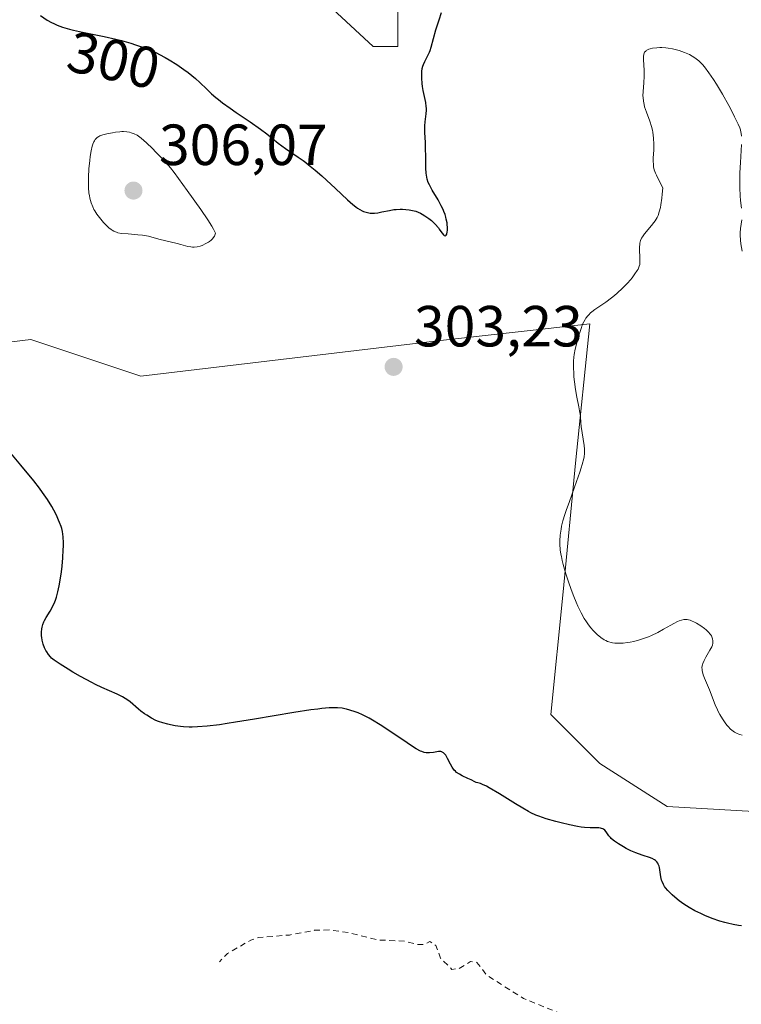
# Model space of a CAD drawing. Units: metres. Extents: x 622181 to 625664, y 4667028 to 4669409.
# Drawn here: x 623032 to 623156, y 4667721 to 4667891 of the extents above; entities that cross this region are included whole.
import ezdxf
from ezdxf.enums import TextEntityAlignment as Align

# ---------------------------------------------------------------- set-up
doc = ezdxf.new("R2010")
doc.units = ezdxf.units.M
doc.header["$MEASUREMENT"] = 0
doc.linetypes.add('DGN Style 2', pattern=[1.648017, 0.98881, -0.659207])
for name, color, linetype, lineweight in [('Cultivos herbáceos CxS', 92, 'Continuous', 0), ('Curva de nivel auxiliar', 30, 'DGN Style 2', 0), ('Curva de nivel maestra', 30, 'Continuous', 30), ('Curva de nivel normal', 30, 'Continuous', 0), ('Pastizal CxS', 92, 'Continuous', 0), ('Punto de cota en terreno', 7, 'Continuous', 0), ('Rótulo de curva de nivel directora', 7, 'Continuous', 0), ('Rótulo de punto de cota en terreno', 7, 'Continuous', 0)]:
    doc.layers.add(name, color=color, linetype=linetype, lineweight=lineweight)
doc.styles.add('Style-Arial', font='txt')

# ---------------------------------------------------------------- blocks, each defined once
blk = doc.blocks.new('5PATER')
at = {"layer": 'Punto de cota en terreno', "linetype": 'Continuous', "lineweight": 0}
h = blk.add_hatch(color=51, dxfattribs=at)
edge = h.paths.add_edge_path()
edge.add_ellipse((0, 0), major_axis=(-0.11, -0.111), ratio=0.999422, start_angle=0, end_angle=360)

msp = doc.modelspace()

# ---------------------------------------------------------------- linework, layer by layer
at = {"layer": 'Cultivos herbáceos CxS', "color": 92, "linetype": 'Continuous', "lineweight": 0}
for points in [[(623096.8845, 4667894.1817, 298.0749), (623096.8845, 4667886.7697, 298.6634), (623092.6519, 4667886.7693, 297.7764), (623077.8363, 4667900.5341, 295.8255)], [(623096.8845, 4667894.1817, 298.0749), (623096.8845, 4667886.7697, 298.6634), (623092.6519, 4667886.7693, 297.7764), (623077.8363, 4667900.5341, 295.8255)], [(623014.3387, 4667833.8291, 300.0583), (623033.4587, 4667836.1601, 301.5813), (623052.5073, 4667829.8075, 302.5264), (623104.2923, 4667835.9477, 302.782), (623130.0805, 4667838.8439, 304.9081), (623127.5745, 4667814.7711, 304.8212), (623125.4573, 4667792.5365, 304.6812), (623123.3409, 4667771.3595, 302.6446), (623131.8067, 4667762.8899, 301.63), (623143.4487, 4667755.4781, 301.4584), (623161.4391, 4667754.4191, 302.4286), (623197.4205, 4667763.9483, 302.7293), (623224.9363, 4667778.7723, 303.0347), (623231.2849, 4667786.1839, 302.583), (623235.5191, 4667816.8897, 301.6401), (623234.4605, 4667839.1243, 300.9889), (623240.8103, 4667855.0059, 299.2148), (623235.5195, 4667864.5357, 298.8996), (623227.0529, 4667868.7707, 298.8021), (623213.2955, 4667865.5947, 299.276), (623191.0715, 4667873.0055, 298.9952), (623185.7807, 4667882.5353, 298.643), (623172.0231, 4667899.4759, 297.6494)], [(623014.3387, 4667833.8291, 300.0583), (623033.4587, 4667836.1601, 301.5813), (623052.5073, 4667829.8075, 302.5264), (623104.2923, 4667835.9477, 302.782), (623130.0805, 4667838.8439, 304.9081), (623127.5745, 4667814.7711, 304.8212), (623125.4573, 4667792.5365, 304.6812), (623123.3409, 4667771.3595, 302.6446), (623131.8067, 4667762.8899, 301.63), (623143.4487, 4667755.4781, 301.4584), (623161.4391, 4667754.4191, 302.4286), (623197.4205, 4667763.9483, 302.7293), (623224.9363, 4667778.7723, 303.0347), (623231.2849, 4667786.1839, 302.583), (623235.5191, 4667816.8897, 301.6401), (623234.4605, 4667839.1243, 300.9889), (623240.8103, 4667855.0059, 299.2148), (623235.5195, 4667864.5357, 298.8996), (623227.0529, 4667868.7707, 298.8021), (623213.2955, 4667865.5947, 299.276), (623191.0715, 4667873.0055, 298.9952), (623185.7807, 4667882.5353, 298.643), (623172.0231, 4667899.4759, 297.6494)]]:
    msp.add_polyline3d(points, dxfattribs=at)
at = {"layer": 'Curva de nivel auxiliar', "color": 30, "linetype": 'DGN Style 2', "lineweight": 0, "elevation": 297.5, "flags": 128}
msp.add_lwpolyline([(623154.44, 4667298.0201), (623156.48, 4667302.0401), (623160.66, 4667308.4901), (623162.08, 4667312.0501), (623162.07, 4667314.5001), (623161.26, 4667315.2401), (623160.67, 4667316.7001), (623158.79, 4667319.4401), (623158.18, 4667323.5901), (623158.46, 4667327.2701), (623158.07, 4667331.0401), (623157.51, 4667332.0701), (623155.21, 4667333.5801), (623154.4, 4667339.2801), (623153.16, 4667342.1401), (623152.56, 4667342.2401), (623150.58, 4667341.1501), (623147.44, 4667340.4901), (623150.59, 4667343.5001), (623151.85, 4667345.5401), (623156.06, 4667348.4701), (623157.91, 4667350.5201), (623161.75, 4667353.6601), (623163.52, 4667355.6801), (623165.49, 4667356.3701), (623167.48, 4667357.5201), (623168.6, 4667357.3201), (623169.22, 4667356.5301), (623167.52, 4667353.9601), (623167.36, 4667353.2601), (623168.19, 4667352.2601), (623170.42, 4667351.7701), (623177.57, 4667352.3101), (623181.03, 4667354.0401), (623183.03, 4667353.0601), (623185.37, 4667352.4401), (623187.53, 4667353.2601), (623189.57, 4667353.1601), (623191.44, 4667354.2801), (623192.48, 4667355.6501), (623194.96, 4667355.9401), (623196.49, 4667357.4901), (623198.11, 4667358.4601), (623199.53, 4667361.8601), (623200.87, 4667363.5401), (623202.49, 4667364.5001), (623206.44, 4667365.8101), (623208.49, 4667368.0301), (623211.48, 4667367.9201), (623213.49, 4667370.4901), (623214.56, 4667370.1301), (623216.18, 4667370.2701), (623217.54, 4667370.0001), (623220.59, 4667371.2701), (623224.45, 4667371.0401), (623225.58, 4667370.6101), (623227.09, 4667368.1101), (623228.55, 4667367.5401), (623231.38, 4667365.6001), (623232.51, 4667365.4001), (623236.46, 4667367.0201), (623237.44, 4667368.1301), (623237.85, 4667369.4001), (623237.28, 4667375.2101), (623235.63, 4667376.6301), (623234.56, 4667378.1701), (623233.43, 4667378.7801), (623232.43, 4667378.4701), (623231.23, 4667379.5501), (623233.43, 4667380.5701), (623237.37, 4667380.6701), (623238.53, 4667380.5101), (623239.81, 4667379.7101), (623243.53, 4667379.5201), (623243.87, 4667378.8601), (623244.95, 4667378.0301), (623246.53, 4667377.5101), (623247.71, 4667376.6901), (623248.47, 4667375.4701), (623249.12, 4667375.2601), (623250.49, 4667375.4701), (623251.65, 4667376.5201), (623253.45, 4667380.0001), (623255.35, 4667378.5701), (623260.08, 4667377.1501), (623263.65, 4667377.4001), (623266.5, 4667376.9201), (623269.62, 4667377.4001), (623271.59, 4667376.3201), (623273.4, 4667374.3901), (623274.09, 4667374.1501), (623274.51, 4667374.1501), (623275.43, 4667375.0001), (623276.52, 4667377.0101), (623277.53, 4667377.9301), (623280.5, 4667379.0901), (623281.5, 4667379.0301), (623282.39, 4667378.3501), (623282.97, 4667376.4701), (623282.22, 4667371.5901), (623282.38, 4667370.4701), (623283.44, 4667368.4401), (623284.42, 4667367.4301), (623285.57, 4667367.1101), (623285.86, 4667367.4201), (623284.75, 4667369.4101), (623284.85, 4667372.4401), (623286.73, 4667377.4801), (623287.49, 4667378.5601), (623289.35, 4667378.6001), (623291.38, 4667377.6001), (623294.43, 4667378.9001), (623299.07, 4667380.1101), (623301.03, 4667380.0201), (623303.52, 4667378.9701), (623307.49, 4667379.4901), (623309.51, 4667380.5301), (623310.6, 4667381.4801), (623309.7, 4667382.3801), (623308.7, 4667385.4001), (623307.78, 4667385.6201), (623305.14, 4667385.4201), (623303.49, 4667383.3401), (623302.57, 4667383.0401), (623300.59, 4667383.2701), (623298.91, 4667382.8501), (623295.36, 4667382.6401), (623292.85, 4667382.7501), (623289.86, 4667383.7401), (623286.6, 4667383.1801), (623285.1, 4667383.2201), (623282.92, 4667383.8601), (623281.3, 4667385.3301), (623279.47, 4667385.9501), (623276.62, 4667385.3001), (623274.4, 4667385.5401), (623272.15, 4667385.2601), (623265.16, 4667386.2601), (623262.1, 4667385.1701), (623260.04, 4667385.0601), (623258.52, 4667386.0301), (623257.32, 4667386.3601), (623255.85, 4667387.8001), (623253.48, 4667388.4801), (623250.42, 4667392.3901), (623249.83, 4667393.5001), (623249.93, 4667394.5001), (623251.54, 4667395.7701), (623252.18, 4667397.4701), (623253.49, 4667398.5201), (623255.8, 4667397.6701), (623259.5, 4667398.0401), (623259.97, 4667398.4501), (623258.46, 4667399.7701), (623258.09, 4667400.4701), (623258.43, 4667400.6701), (623261.42, 4667401.5401), (623264.36, 4667401.7001), (623269.61, 4667401.1701), (623272.47, 4667401.8101), (623272.98, 4667402.4201), (623273.01, 4667403.0001), (623272.44, 4667404.4301), (623272.53, 4667405.5801), (623275.03, 4667407.0301), (623278.53, 4667408.2201), (623281.51, 4667409.6701), (623286.46, 4667413.4001), (623288.51, 4667415.5001), (623289.82, 4667417.5801), (623291.61, 4667419.4701), (623291.83, 4667420.9101), (623291.57, 4667422.7101), (623292.55, 4667425.0101), (623298.47, 4667428.3501), (623299.88, 4667430.5001), (623302.51, 4667431.3801), (623303.83, 4667432.5001), (623304.12, 4667434.4601), (623305.11, 4667435.5001), (623306.95, 4667438.5201), (623307.37, 4667443.5101), (623308.88, 4667446.3201), (623309.16, 4667451.1001), (623308.71, 4667453.4601), (623311.25, 4667457.1501), (623310.88, 4667460.9501), (623310.24, 4667463.1401), (623308.46, 4667465.4401), (623308.64, 4667466.7801), (623308.37, 4667468.3001), (623307.9, 4667468.8501), (623306.39, 4667469.3901), (623306.12, 4667470.0601), (623306.55, 4667471.8901), (623309.49, 4667472.0601), (623311.75, 4667471.5801), (623313.76, 4667471.6301), (623316.5, 4667472.4701), (623318.71, 4667472.5501), (623321.42, 4667473.9401), (623322.49, 4667474.1101), (623323.48, 4667473.4701), (623324.6, 4667471.6101), (623325.47, 4667470.8901), (623331.71, 4667469.6101), (623335.61, 4667468.3101), (623339.08, 4667468.1501), (623340.51, 4667468.4001), (623343.5, 4667469.6101), (623346.07, 4667471.5201), (623346.25, 4667472.1501), (623345.97, 4667473.0001), (623344.47, 4667475.4601), (623343.51, 4667476.0701), (623340.84, 4667476.7201), (623335.53, 4667476.0801), (623334.41, 4667476.6501), (623332.54, 4667479.1501), (623331.59, 4667479.5501), (623330.4, 4667479.4201), (623329.78, 4667479.7001), (623327.74, 4667481.7101), (623325.43, 4667482.7901), (623324.1, 4667483.1601), (623321.34, 4667482.5701), (623319.93, 4667482.9101), (623319.42, 4667483.3901), (623319.34, 4667484.6201), (623318.79, 4667485.7901), (623312.5, 4667487.4901), (623311.33, 4667488.3501), (623310.22, 4667489.5501), (623311.54, 4667490.9801), (623313.39, 4667491.8101), (623315.52, 4667491.9601), (623317.44, 4667492.6501), (623320.07, 4667493.1001), (623325.6, 4667495.7201), (623327.73, 4667497.5501), (623329.33, 4667500.4801), (623330.87, 4667502.5101), (623332.15, 4667503.2201), (623336.18, 4667504.4701), (623338.5, 4667507.6401), (623340.56, 4667508.2601), (623342.52, 4667507.9601), (623343.08, 4667508.4401), (623346.45, 4667513.0901), (623350.24, 4667516.3401), (623351.23, 4667518.4601), (623353.12, 4667519.4901), (623356.49, 4667524.4901), (623359.89, 4667525.8601), (623362.5, 4667526.0901), (623367.11, 4667524.2001), (623371.05, 4667523.0401), (623374.19, 4667521.5301), (623381.13, 4667520.2001), (623382.56, 4667520.3301), (623386.84, 4667521.7201), (623390.76, 4667521.5801), (623393.08, 4667521.1301), (623393.8, 4667520.7901), (623394.19, 4667520.1101), (623394.45, 4667518.4201), (623395.56, 4667515.1201), (623397.39, 4667512.3501), (623398.18, 4667512.1301), (623398.51, 4667511.4101), (623398.51, 4667513.5301), (623396.6, 4667520.6601), (623395.32, 4667523.4601), (623393.46, 4667524.9801), (623385.56, 4667527.5101), (623383.45, 4667527.5501), (623381.53, 4667527.0401), (623378.14, 4667527.2601), (623373.4, 4667529.3901), (623372.07, 4667531.0601), (623371.43, 4667531.4401), (623371.05, 4667532.5601), (623377.14, 4667536.4501), (623380.4, 4667539.1301), (623381.89, 4667542.5001), (623383.9, 4667544.4501), (623384.82, 4667548.4801), (623385.5, 4667549.5401), (623387.87, 4667550.5501), (623390.46, 4667552.3401), (623393.5, 4667553.5501), (623396.46, 4667555.7301), (623398.46, 4667556.2001), (623399.77, 4667558.6201), (623400.7, 4667559.6701), (623403.51, 4667562.5301), (623406.27, 4667564.3601), (623409.53, 4667568.6901), (623411.55, 4667569.8701), (623413.21, 4667571.3701), (623414.54, 4667573.8101), (623414.86, 4667576.4301), (623414.64, 4667577.6601), (623413.3, 4667578.5701), (623412.52, 4667579.5401), (623412.17, 4667580.5801), (623412.05, 4667582.0101), (623412.51, 4667583.5001), (623413.21, 4667584.3201), (623417.53, 4667586.4201), (623420.58, 4667587.3801), (623424.6, 4667588.2501), (623428.62, 4667588.3501), (623432.01, 4667589.0001), (623434.46, 4667589.6501), (623435.46, 4667590.2101), (623436.04, 4667591.0001), (623436.28, 4667592.1601), (623436.06, 4667593.0601), (623433.71, 4667596.7101), (623431.4, 4667598.3901), (623431.83, 4667601.4601), (623434.34, 4667606.5901), (623433.26, 4667610.5801), (623432.73, 4667611.7601), (623431, 4667613.9801), (623429.08, 4667615.0201), (623428.4, 4667617.3201), (623427.72, 4667621.8301), (623425.6, 4667624.3901), (623423.55, 4667625.1501), (623422.1, 4667626.1601), (623420.11, 4667626.1601), (623411.92, 4667623.8801), (623407.5, 4667622.0901), (623403.75, 4667619.6401), (623402.08, 4667620.1501), (623401.77, 4667620.4401), (623401.69, 4667621.3901), (623402.57, 4667623.4801), (623402.93, 4667626.4601), (623402.43, 4667628.4001), (623401.93, 4667628.8801), (623395.93, 4667630.8701), (623390.56, 4667632.1301), (623388.39, 4667633.7001), (623385.49, 4667633.9601), (623381.56, 4667635.2301), (623379.65, 4667635.4201), (623377.6, 4667635.2201), (623370.44, 4667636.4501), (623366.24, 4667641.4601), (623364.6, 4667642.3401), (623361.18, 4667643.2401), (623358.79, 4667644.7501), (623357.33, 4667646.3001), (623356.6, 4667648.3501), (623356.84, 4667650.8901), (623357.97, 4667656.0301), (623357.57, 4667656.5601), (623356.04, 4667657.0101), (623354.44, 4667656.9001), (623350.47, 4667655.3601), (623347.48, 4667653.3601), (623343.5, 4667651.5501), (623340.45, 4667649.0701), (623338.53, 4667648.3701), (623335.86, 4667646.5401), (623333.72, 4667645.6001), (623331.64, 4667646.5501), (623328.49, 4667646.4901), (623325.87, 4667647.7501), (623324.26, 4667647.4301), (623321.18, 4667647.3401), (623319.32, 4667647.6301), (623317.22, 4667647.3801), (623312.23, 4667648.3901), (623306.1, 4667648.1701), (623303.49, 4667647.4001), (623296.45, 4667643.7701), (623292.05, 4667642.0601), (623287.48, 4667638.0101), (623286.95, 4667636.9601), (623286.79, 4667635.4401), (623285.72, 4667633.4101), (623286.06, 4667631.5201), (623287.72, 4667629.4101), (623288.54, 4667627.5501), (623288.43, 4667626.2901), (623287.43, 4667623.5201), (623287.71, 4667619.8301), (623288.2, 4667617.5701), (623289.96, 4667613.9801), (623290.63, 4667611.3501), (623290.47, 4667607.5201), (623289.54, 4667603.4701), (623288.75, 4667601.5001), (623287.51, 4667599.9601), (623285.49, 4667598.3401), (623282.79, 4667597.5101), (623280.49, 4667597.5601), (623277.53, 4667595.3001), (623276.55, 4667595.5301), (623275.49, 4667597.0201), (623272.39, 4667598.7001), (623270.9, 4667598.8501), (623267.97, 4667597.9501), (623266.38, 4667598.4001), (623264.46, 4667599.4501), (623262.87, 4667601.8901), (623261.39, 4667603.3601), (623259.78, 4667611.4101), (623257.32, 4667617.2201), (623256.78, 4667621.8901), (623256.26, 4667623.1701), (623255.5, 4667624.0201), (623253.47, 4667624.9701), (623251.21, 4667624.4101), (623249.93, 4667623.5001), (623246.93, 4667620.4401), (623245.46, 4667618.3201), (623244.58, 4667618.1201), (623243.37, 4667620.2901), (623242.81, 4667625.4201), (623242.21, 4667626.3501), (623239.97, 4667625.9501), (623237.21, 4667626.2701), (623236.46, 4667627.4601), (623233.89, 4667627.8701), (623232.69, 4667628.6901), (623231.89, 4667629.8501), (623228.59, 4667631.3701), (623227.81, 4667633.8001), (623225.27, 4667634.3301), (623223.56, 4667635.5601), (623222.07, 4667638.0501), (623219.39, 4667640.4201), (623215.37, 4667641.5901), (623213.5, 4667642.5001), (623208.6, 4667643.2601), (623206.01, 4667645.0201), (623204.37, 4667645.6001), (623203.05, 4667646.5001), (623200.64, 4667649.6801), (623200.22, 4667651.5901), (623200.19, 4667657.5801), (623201.95, 4667661.9701), (623201.24, 4667667.1501), (623202.06, 4667669.4401), (623202.12, 4667671.1101), (623201.25, 4667671.2701), (623200.01, 4667673.0401), (623198.58, 4667674.2801), (623193.81, 4667676.7601), (623191.71, 4667678.7301), (623191.39, 4667679.3401), (623191.22, 4667681.5501), (623190.69, 4667682.7001), (623188.74, 4667684.4401), (623186.58, 4667687.5701), (623182.51, 4667690.5101), (623180.4, 4667692.4201), (623178.01, 4667693.0901), (623176.22, 4667694.3301), (623173.73, 4667694.5501), (623172.51, 4667695.0101), (623161.71, 4667701.6601), (623159.4, 4667703.6501), (623154.86, 4667706.7801), (623150.53, 4667709.1101), (623143.32, 4667712.3601), (623137.44, 4667715.8201), (623132.38, 4667717.6701), (623127.4, 4667718.7001), (623118.59, 4667722.3101), (623112.28, 4667726.2901), (623110.54, 4667728.5301), (623109.44, 4667728.6701), (623107.49, 4667727.4701), (623106.26, 4667727.3101), (623104.28, 4667729.2301), (623103.47, 4667731.4601), (623102.45, 4667732.1201), (623101.37, 4667731.6201), (623100.36, 4667731.5901), (623098.1, 4667732.1801), (623093.34, 4667732.4101), (623088.38, 4667733.6901), (623085.08, 4667734.1201), (623082.52, 4667734.0701), (623078.16, 4667733.2501), (623072.88, 4667732.8101), (623071.51, 4667732.3801), (623067.49, 4667730.0801), (623066.06, 4667728.5901)], dxfattribs=at)
at = {"layer": 'Curva de nivel maestra', "color": 30, "linetype": 'Continuous', "lineweight": 30, "elevation": 300, "flags": 128}
for points in [[(623035.15, 4667892.0901), (623036.32, 4667891.3301), (623037.06, 4667890.9001), (623037.43, 4667890.7101), (623038.01, 4667890.4501), (623038.98, 4667890.0801), (623040.14, 4667889.7401), (623040.83, 4667889.5701), (623042.41, 4667889.2201), (623046.17, 4667888.4601), (623048.15, 4667888.0201), (623049.12, 4667887.7801), (623050.79, 4667887.3101), (623051.59, 4667887.0501), (623052.76, 4667886.6501), (623053.13, 4667886.5101), (623053.87, 4667886.2201), (623054.41, 4667885.9901), (623055.2, 4667885.6401), (623055.71, 4667885.3901), (623056.69, 4667884.8801), (623057.4, 4667884.4801), (623058.73, 4667883.6501), (623059.94, 4667882.8001), (623060.66, 4667882.2501), (623061.92, 4667881.2101), (623062.68, 4667880.5301), (623063.9, 4667879.3701), (623064.7, 4667878.6001), (623065.47, 4667877.9201), (623065.89, 4667877.5801), (623066.61, 4667877.0201), (623067.93, 4667876.0901), (623068.99, 4667875.3701), (623071.38, 4667873.7701), (623073.18, 4667872.5001), (623074.29, 4667871.6501), (623076.25, 4667870.0801), (623077.49, 4667869.1201), (623078.23, 4667868.6001), (623079.69, 4667867.6601), (623080.52, 4667867.0801), (623080.99, 4667866.7301), (623081.49, 4667866.3401), (623082.6, 4667865.4201), (623083.78, 4667864.3901), (623084.59, 4667863.6701), (623086.15, 4667862.2301), (623088.2, 4667860.2901), (623089.1, 4667859.4901), (623089.66, 4667859.0401), (623089.93, 4667858.8501), (623090.33, 4667858.6001), (623090.71, 4667858.3901), (623090.96, 4667858.2801), (623091.44, 4667858.1201), (623091.67, 4667858.0601), (623092.13, 4667857.9901), (623092.58, 4667857.9701), (623092.88, 4667857.9801), (623093.46, 4667858.0501), (623094.11, 4667858.1701), (623095.47, 4667858.4501), (623096.21, 4667858.5701), (623096.59, 4667858.6101), (623097.32, 4667858.6501), (623097.69, 4667858.6501), (623098.26, 4667858.6201), (623098.84, 4667858.5601), (623099.13, 4667858.5101), (623099.71, 4667858.3701), (623099.99, 4667858.2901), (623100.41, 4667858.1401), (623100.82, 4667857.9601), (623101.08, 4667857.8201), (623101.58, 4667857.5201), (623102.28, 4667857.0301), (623102.69, 4667856.6901), (623103.38, 4667856.0401), (623103.9, 4667855.4301), (623104.07, 4667855.2001), (623104.35, 4667854.7901), (623104.54, 4667854.5201), (623104.79, 4667854.2001), (623104.93, 4667854.0901), (623105.11, 4667854.0401), (623105.27, 4667854.1601), (623105.34, 4667854.3101), (623105.43, 4667854.7201), (623105.46, 4667854.9901), (623105.47, 4667855.4601), (623105.43, 4667856.0101), (623105.4, 4667856.3001), (623105.28, 4667856.9301), (623105.21, 4667857.2501), (623105.06, 4667857.7401), (623104.87, 4667858.2501), (623104.73, 4667858.5901), (623104.4, 4667859.2601), (623103.87, 4667860.2401), (623102.84, 4667861.9601), (623102.35, 4667862.8601), (623102.17, 4667863.2601), (623101.97, 4667863.8601), (623101.9, 4667864.1801), (623101.8, 4667864.8901), (623101.75, 4667865.7301), (623101.73, 4667867.6901), (623101.71, 4667869.2001), (623101.67, 4667870.1601), (623101.56, 4667871.8901), (623101.55, 4667872.6801), (623101.56, 4667873.0501), (623101.61, 4667873.7701), (623101.78, 4667875.1101), (623101.83, 4667875.7601), (623101.83, 4667876.0801), (623101.81, 4667876.4101), (623101.72, 4667877.0801), (623101.28, 4667879.1501), (623101.16, 4667879.8701), (623101.1, 4667880.3501), (623101.03, 4667881.2701), (623101.02, 4667881.9001), (623101.03, 4667882.1901), (623101.05, 4667882.4601), (623101.13, 4667882.9501), (623101.23, 4667883.3801), (623101.32, 4667883.6401), (623101.55, 4667884.1401), (623102.17, 4667885.3101), (623102.38, 4667885.7901), (623102.48, 4667886.0601), (623102.66, 4667886.6601), (623103.06, 4667888.1701), (623103.46, 4667889.6301), (623104.02, 4667891.3901), (623104.45, 4667892.6201)], [(623156.28, 4667734.8601), (623155.79, 4667734.9201), (623154.86, 4667735.0801), (623153.89, 4667735.2901), (623153.38, 4667735.4201), (623152.57, 4667735.6601), (623151.23, 4667736.1101), (623149.93, 4667736.6401), (623149.26, 4667736.9401), (623148.25, 4667737.4401), (623147.27, 4667737.9801), (623146.8, 4667738.2701), (623146.35, 4667738.5601), (623145.51, 4667739.1701), (623144.76, 4667739.7901), (623144.32, 4667740.2001), (623143.56, 4667740.9601), (623143.17, 4667741.4301), (623143, 4667741.6501), (623142.79, 4667741.9801), (623142.55, 4667742.4801), (623142.46, 4667742.7401), (623142.32, 4667743.2801), (623142.27, 4667743.6801), (623142.17, 4667744.5201), (623142.1, 4667744.9301), (623142.04, 4667745.1301), (623141.9, 4667745.5001), (623141.81, 4667745.6701), (623141.63, 4667745.9101), (623141.4, 4667746.1101), (623141.23, 4667746.2301), (623140.83, 4667746.4501), (623140.37, 4667746.6301), (623139.32, 4667746.9701), (623138.47, 4667747.2601), (623138.04, 4667747.4301), (623137.19, 4667747.8101), (623136.38, 4667748.2201), (623135.88, 4667748.5001), (623135.01, 4667749.0201), (623134.35, 4667749.4701), (623134.09, 4667749.6601), (623133.76, 4667749.9501), (623133.63, 4667750.0901), (623133.38, 4667750.4001), (623132.93, 4667751.0601), (623132.66, 4667751.3701), (623132.44, 4667751.5301), (623132.32, 4667751.6001), (623132.11, 4667751.6801), (623131.95, 4667751.7101), (623131.61, 4667751.7501), (623130.15, 4667751.7701), (623129.16, 4667751.8201), (623128.58, 4667751.8901), (623127.95, 4667751.9801), (623126.58, 4667752.2601), (623125.14, 4667752.6101), (623124.21, 4667752.8601), (623122.54, 4667753.3401), (623121.27, 4667753.7601), (623120.72, 4667753.9701), (623119.91, 4667754.3401), (623119.48, 4667754.5701), (623118.49, 4667755.1401), (623117.25, 4667755.9001), (623114.49, 4667757.6201), (623112.7, 4667758.6901), (623112.25, 4667758.9401), (623111.54, 4667759.2801), (623111.2, 4667759.4101), (623110.72, 4667759.5501), (623110.45, 4667759.6201), (623110.19, 4667759.7301), (623109.58, 4667760.0401), (623109.01, 4667760.3201), (623108.04, 4667760.7501), (623107.53, 4667761.0201), (623107.05, 4667761.3501), (623106.84, 4667761.5401), (623106.64, 4667761.7601), (623106.29, 4667762.2501), (623106, 4667762.7701), (623105.51, 4667763.7701), (623105.2, 4667764.3001), (623105.04, 4667764.5001), (623104.78, 4667764.7401), (623104.59, 4667764.8501), (623104.48, 4667764.8901), (623104.31, 4667764.9301), (623103.93, 4667764.9401), (623103.65, 4667764.9101), (623103.06, 4667764.8101), (623102.37, 4667764.7101), (623101.97, 4667764.7101), (623101.77, 4667764.7301), (623101.43, 4667764.8001), (623101.05, 4667764.9401), (623100.84, 4667765.0301), (623100.08, 4667765.4301), (623099.62, 4667765.7101), (623098.53, 4667766.4301), (623095.89, 4667768.2301), (623093.83, 4667769.5901), (623092.54, 4667770.3601), (623091.93, 4667770.7001), (623090.77, 4667771.2901), (623090.03, 4667771.6201), (623089.55, 4667771.8101), (623088.63, 4667772.1201), (623088.04, 4667772.2901), (623087.73, 4667772.3501), (623087.26, 4667772.4301), (623086.47, 4667772.5001), (623085.54, 4667772.5001), (623085.01, 4667772.4801), (623083.78, 4667772.3801), (623083.07, 4667772.3001), (623081.86, 4667772.1401), (623078.94, 4667771.6901), (623072.13, 4667770.5401), (623068.86, 4667770.0001), (623067.4, 4667769.7801), (623066.1, 4667769.5901), (623063.94, 4667769.3301), (623062.27, 4667769.2001), (623061.36, 4667769.1701), (623060.82, 4667769.1801), (623059.86, 4667769.2301), (623059.37, 4667769.2701), (623058.45, 4667769.4001), (623057.63, 4667769.5501), (623057.14, 4667769.6601), (623056.29, 4667769.9001), (623055.53, 4667770.1601), (623055.1, 4667770.3401), (623054.33, 4667770.7301), (623053.52, 4667771.2101), (623053.11, 4667771.4801), (623052.48, 4667771.9401), (623052.06, 4667772.2801), (623050.64, 4667773.5101), (623050.09, 4667773.9201), (623049.8, 4667774.1201), (623049.31, 4667774.4101), (623048.41, 4667774.8601), (623045.77, 4667776.0201), (623044.64, 4667776.5501), (623044.03, 4667776.8601), (623042.07, 4667777.9201), (623040.75, 4667778.6801), (623039.93, 4667779.1701), (623038.54, 4667780.0401), (623037.51, 4667780.7401), (623037.08, 4667781.0901), (623036.87, 4667781.2901), (623036.53, 4667781.7001), (623036.23, 4667782.1701), (623036.08, 4667782.4301), (623035.87, 4667782.8501), (623035.62, 4667783.5001), (623035.44, 4667784.1901), (623035.37, 4667784.6501), (623035.34, 4667784.9501), (623035.33, 4667785.5601), (623035.38, 4667786.1401), (623035.43, 4667786.4301), (623035.54, 4667786.8801), (623035.72, 4667787.3401), (623035.84, 4667787.5901), (623036.12, 4667788.1001), (623036.8, 4667789.2301), (623037.32, 4667790.1801), (623037.6, 4667790.8001), (623037.73, 4667791.1201), (623037.91, 4667791.6501), (623038.16, 4667792.5401), (623038.38, 4667793.5901), (623038.49, 4667794.1901), (623038.76, 4667795.9901), (623038.87, 4667796.9701), (623039.01, 4667798.4301), (623039.09, 4667799.8201), (623039.11, 4667800.4501), (623039.11, 4667801.0301), (623039.06, 4667802.0501), (623038.93, 4667802.9401), (623038.81, 4667803.4801), (623038.7, 4667803.8401), (623038.45, 4667804.5401), (623038.28, 4667804.9501), (623037.89, 4667805.8001), (623037.44, 4667806.6801), (623037.1, 4667807.2701), (623036.37, 4667808.4701), (623035.52, 4667809.7201), (623034.99, 4667810.4301), (623033.98, 4667811.7201), (623031.77, 4667814.4201), (623029.74, 4667816.8401)]]:
    msp.add_lwpolyline(points, dxfattribs=at)
at = {"layer": 'Curva de nivel normal', "color": 30, "linetype": 'Continuous', "lineweight": 0, "elevation": 305, "flags": 128}
for points in [[(623142.52, 4667886.5601), (623142.17, 4667886.5601), (623141.65, 4667886.5501), (623140.92, 4667886.4701), (623140.49, 4667886.3701), (623140.3, 4667886.3101), (623140.05, 4667886.2001), (623139.84, 4667886.0801), (623139.73, 4667885.9801), (623139.55, 4667885.7701), (623139.49, 4667885.6501), (623139.4, 4667885.3901), (623139.35, 4667885.1001), (623139.34, 4667884.8901), (623139.34, 4667884.4501), (623139.46, 4667882.6601), (623139.47, 4667881.6101), (623139.4, 4667880.4801), (623139.28, 4667878.9601), (623139.26, 4667878.2601), (623139.27, 4667877.9401), (623139.33, 4667877.3201), (623139.44, 4667876.7201), (623139.55, 4667876.3201), (623139.85, 4667875.4401), (623140.45, 4667873.8501), (623140.74, 4667872.9501), (623140.9, 4667872.3101), (623140.97, 4667871.9701), (623141.05, 4667871.4601), (623141.1, 4667870.9401), (623141.14, 4667869.8801), (623141.11, 4667868.8401), (623141.05, 4667867.5501), (623141.04, 4667866.9801), (623141.06, 4667866.3101), (623141.1, 4667865.9901), (623141.22, 4667865.4701), (623141.44, 4667864.8601), (623141.59, 4667864.5201), (623141.87, 4667863.9201), (623142.68, 4667862.3701), (623142.59, 4667861.2201), (623142.52, 4667860.5601), (623142.36, 4667859.4301), (623142.27, 4667858.9701), (623142.07, 4667858.1901), (623141.86, 4667857.5701), (623141.7, 4667857.2401), (623141.37, 4667856.6601), (623141.16, 4667856.3701), (623140.74, 4667855.8101), (623139.55, 4667854.4201), (623139.16, 4667853.9001), (623139.02, 4667853.6401), (623138.85, 4667853.2301), (623138.74, 4667852.7701), (623138.7, 4667852.5101), (623138.69, 4667852.2301), (623138.68, 4667851.6101), (623138.73, 4667850.3301), (623138.74, 4667849.7501), (623138.72, 4667849.3001), (623138.7, 4667849.0901), (623138.62, 4667848.7901), (623138.5, 4667848.4801), (623138.43, 4667848.3101), (623138.28, 4667848.0501), (623137.88, 4667847.4601), (623137.37, 4667846.8101), (623137.08, 4667846.4501), (623136.58, 4667845.8901), (623135.74, 4667845.0101), (623134.81, 4667844.1501), (623134.32, 4667843.7301), (623133.82, 4667843.3401), (623132.82, 4667842.6101), (623130.96, 4667841.3201), (623130.44, 4667840.9101), (623130.21, 4667840.7201), (623129.9, 4667840.4201), (623129.72, 4667840.2201), (623129.4, 4667839.8201), (623129.27, 4667839.6101), (623129.03, 4667839.2001), (623128.83, 4667838.7801), (623128.5, 4667837.8701), (623128.03, 4667836.3601), (623127.82, 4667835.5801), (623127.56, 4667834.4501), (623127.39, 4667833.5201), (623127.34, 4667833.0701), (623127.28, 4667832.4001), (623127.25, 4667831.3201), (623127.29, 4667830.2601), (623127.32, 4667829.7001), (623127.41, 4667828.8301), (623127.6, 4667827.4901), (623127.85, 4667826.1601), (623128.19, 4667824.5301), (623128.32, 4667823.8101), (623128.44, 4667822.8901), (623128.53, 4667821.7501), (623128.6, 4667821.1301), (623129.1, 4667817.8001), (623129.15, 4667817.2001), (623129.16, 4667816.9001), (623129.14, 4667816.4201), (623129.08, 4667815.8901), (623129.03, 4667815.6001), (623128.78, 4667814.5601), (623128.59, 4667813.9401), (623128.36, 4667813.2301), (623127.8, 4667811.6101), (623126.54, 4667808.1501), (623125.99, 4667806.6001), (623125.77, 4667805.9301), (623125.43, 4667804.8101), (623125.2, 4667803.8901), (623125.1, 4667803.3501), (623124.97, 4667802.3601), (623124.9, 4667801.3401), (623124.9, 4667800.7601), (623124.97, 4667799.7901), (623125.08, 4667799.0501), (623125.16, 4667798.6401), (623125.3, 4667797.9701), (623125.48, 4667797.2401), (623125.94, 4667795.6401), (623126.49, 4667793.9501), (623127.02, 4667792.4601), (623127.29, 4667791.7501), (623127.7, 4667790.7601), (623127.99, 4667790.0801), (623128.56, 4667788.9001), (623129.12, 4667787.9101), (623129.48, 4667787.3401), (623129.73, 4667786.9901), (623130.22, 4667786.3601), (623130.73, 4667785.7801), (623130.98, 4667785.5201), (623131.37, 4667785.1501), (623131.97, 4667784.6601), (623132.56, 4667784.2701), (623132.86, 4667784.1101), (623133.16, 4667783.9801), (623133.35, 4667783.9001), (623133.76, 4667783.7801), (623133.97, 4667783.7401), (623134.39, 4667783.6801), (623134.85, 4667783.6501), (623135.16, 4667783.6501), (623135.85, 4667783.6901), (623136.61, 4667783.7801), (623137.02, 4667783.8501), (623137.66, 4667783.9801), (623138.66, 4667784.2401), (623139.7, 4667784.5801), (623140.23, 4667784.7901), (623140.76, 4667785.0201), (623141.81, 4667785.5401), (623142.82, 4667786.0901), (623144.05, 4667786.7801), (623144.6, 4667787.0801), (623145.23, 4667787.4001), (623145.52, 4667787.5301), (623145.93, 4667787.6601), (623146.32, 4667787.7401), (623146.52, 4667787.7601), (623146.91, 4667787.7401), (623147.12, 4667787.7001), (623147.44, 4667787.6201), (623147.79, 4667787.4901), (623148.03, 4667787.3801), (623148.52, 4667787.1301), (623149.26, 4667786.6601), (623149.88, 4667786.2001), (623150.16, 4667785.9701), (623150.54, 4667785.6101), (623150.93, 4667785.1601), (623151.08, 4667784.9301), (623151.24, 4667784.6001), (623151.3, 4667784.4401), (623151.36, 4667784.1001), (623151.36, 4667783.8501), (623151.34, 4667783.6701), (623151.25, 4667783.3101), (623151.14, 4667783.0201), (623150.84, 4667782.4401), (623150.12, 4667781.2401), (623149.81, 4667780.6801), (623149.59, 4667780.1701), (623149.52, 4667779.9201), (623149.49, 4667779.7601), (623149.46, 4667779.4501), (623149.47, 4667779.1301), (623149.49, 4667778.9201), (623149.59, 4667778.4701), (623149.67, 4667778.2101), (623149.88, 4667777.6401), (623150.74, 4667775.6001), (623151.76, 4667773.0301), (623152.14, 4667772.1701), (623152.34, 4667771.7501), (623152.55, 4667771.3501), (623153, 4667770.6001), (623153.47, 4667769.9201), (623153.78, 4667769.5201), (623153.99, 4667769.2701), (623154.41, 4667768.8401), (623154.64, 4667768.6401), (623155.09, 4667768.3001), (623155.52, 4667768.0601), (623155.81, 4667767.9401), (623156.01, 4667767.8701), (623156.39, 4667767.7801)], [(623156.28, 4667871.2901), (623156.23, 4667871.7601), (623156.2, 4667871.9801), (623156.09, 4667872.3901), (623155.99, 4667872.6801), (623155.72, 4667873.3201), (623155.1, 4667874.5801), (623154.72, 4667875.3301), (623154.07, 4667876.5501), (623152.99, 4667878.5001), (623151.96, 4667880.2401), (623151.44, 4667881.0701), (623150.66, 4667882.2201), (623149.89, 4667883.2201), (623149.52, 4667883.6601), (623149.15, 4667884.0401), (623148.91, 4667884.2601), (623148.44, 4667884.6501), (623148.21, 4667884.8201), (623147.76, 4667885.1101), (623147.31, 4667885.3501), (623147.01, 4667885.4901), (623146.42, 4667885.7301), (623145.52, 4667886.0401), (623145.06, 4667886.1801), (623144.35, 4667886.3501), (623143.61, 4667886.4701), (623143.23, 4667886.5201), (623142.52, 4667886.5601)], [(623049.52, 4667872.0601), (623049.2, 4667872.0501), (623048.86, 4667872.0301), (623048.11, 4667871.9501), (623047.6, 4667871.8701), (623046.59, 4667871.6701), (623045.92, 4667871.4801), (623045.43, 4667871.3001), (623045.22, 4667871.2001), (623044.94, 4667871.0201), (623044.71, 4667870.8001), (623044.6, 4667870.6701), (623044.46, 4667870.4501), (623044.37, 4667870.2801), (623044.2, 4667869.8801), (623044.09, 4667869.5301), (623043.9, 4667868.7101), (623043.74, 4667867.7601), (623043.65, 4667867.0801), (623043.51, 4667865.6301), (623043.44, 4667864.1701), (623043.43, 4667863.4501), (623043.45, 4667862.4101), (623043.53, 4667861.4401), (623043.6, 4667860.9901), (623043.68, 4667860.5601), (623043.89, 4667859.7701), (623044.17, 4667859.0601), (623044.38, 4667858.6201), (623044.54, 4667858.3401), (623044.89, 4667857.7901), (623045.1, 4667857.4901), (623045.56, 4667856.9001), (623046.04, 4667856.3601), (623046.36, 4667856.0201), (623046.97, 4667855.4501), (623047.34, 4667855.1501), (623047.53, 4667855.0201), (623047.81, 4667854.8601), (623048.27, 4667854.6701), (623048.53, 4667854.5901), (623049.14, 4667854.4801), (623050.28, 4667854.3701), (623051.99, 4667854.2501), (623052.79, 4667854.1701), (623053.15, 4667854.1101), (623053.8, 4667853.9701), (623055.6, 4667853.4601), (623058.75, 4667852.7401), (623059.4, 4667852.5601), (623060.21, 4667852.3301), (623060.59, 4667852.2301), (623061.15, 4667852.1301), (623061.42, 4667852.1101), (623061.69, 4667852.1101), (623062.23, 4667852.1601), (623062.75, 4667852.2901), (623063.09, 4667852.4001), (623063.75, 4667852.7001), (623064.17, 4667852.9301), (623064.37, 4667853.0601), (623064.65, 4667853.2901), (623064.9, 4667853.5401), (623065.01, 4667853.6901), (623065.21, 4667854.0101), (623065.29, 4667854.1901), (623065.39, 4667854.4901), (623065.04, 4667855.2001), (623064.75, 4667855.7201), (623064.06, 4667856.8301), (623062.86, 4667858.5901), (623060.47, 4667861.8701), (623058.25, 4667864.9701), (623057.62, 4667865.7801), (623057.26, 4667866.2001), (623056.88, 4667866.6501), (623056.02, 4667867.5801), (623055.11, 4667868.5201), (623054.51, 4667869.1201), (623053.44, 4667870.1401), (623052.54, 4667870.9201), (623052.09, 4667871.2501), (623051.83, 4667871.4201), (623051.34, 4667871.6601), (623050.84, 4667871.8601), (623050.55, 4667871.9401), (623050.08, 4667872.0201), (623049.52, 4667872.0601)], [(623156.28, 4667858.8001), (623156.13, 4667860.1501), (623156.06, 4667860.9501), (623155.99, 4667862.3601), (623155.98, 4667863.1601), (623156.02, 4667864.9101), (623156.09, 4667866.7001), (623156.26, 4667869.8201)], [(623156.41, 4667851.4201), (623156.2, 4667852.6801), (623156.12, 4667853.2801), (623156.06, 4667854.1501), (623156.06, 4667854.5501), (623156.13, 4667855.3301), (623156.33, 4667856.8001)]]:
    msp.add_lwpolyline(points, dxfattribs=at)
at = {"layer": 'Pastizal CxS', "color": 92, "linetype": 'Continuous', "lineweight": 0}
for points in [[(623077.8363, 4667900.5341, 295.8255), (623092.6519, 4667886.7693, 297.7764), (623096.8845, 4667886.7697, 298.6634), (623096.8845, 4667894.1817, 298.0749)], [(623096.8845, 4667894.1817, 298.0749), (623096.8845, 4667886.7697, 298.6634), (623092.6519, 4667886.7693, 297.7764), (623077.8363, 4667900.5341, 295.8255)], [(623172.0231, 4667899.4759, 297.6494), (623185.7807, 4667882.5353, 298.643), (623191.0715, 4667873.0055, 298.9952), (623213.2955, 4667865.5947, 299.276), (623227.0529, 4667868.7707, 298.8021), (623235.5195, 4667864.5357, 298.8996), (623240.8103, 4667855.0059, 299.2148), (623234.4605, 4667839.1243, 300.9889), (623235.5191, 4667816.8897, 301.6401), (623231.2849, 4667786.1839, 302.583), (623224.9363, 4667778.7723, 303.0347), (623197.4205, 4667763.9483, 302.7293), (623161.4391, 4667754.4191, 302.4286), (623143.4487, 4667755.4781, 301.4584), (623131.8067, 4667762.8899, 301.63), (623123.3409, 4667771.3595, 302.6446), (623125.4573, 4667792.5365, 304.6812), (623127.5745, 4667814.7711, 304.8212), (623130.0805, 4667838.8439, 304.9081), (623104.2923, 4667835.9477, 302.782), (623052.5073, 4667829.8075, 302.5264), (623033.4587, 4667836.1601, 301.5813), (623014.3387, 4667833.8291, 300.0583)], [(623014.3387, 4667833.8291, 300.0583), (623033.4587, 4667836.1601, 301.5813), (623052.5073, 4667829.8075, 302.5264), (623104.2923, 4667835.9477, 302.782), (623130.0805, 4667838.8439, 304.9081), (623127.5745, 4667814.7711, 304.8212), (623125.4573, 4667792.5365, 304.6812), (623123.3409, 4667771.3595, 302.6446), (623131.8067, 4667762.8899, 301.63), (623143.4487, 4667755.4781, 301.4584), (623161.4391, 4667754.4191, 302.4286), (623197.4205, 4667763.9483, 302.7293), (623224.9363, 4667778.7723, 303.0347), (623231.2849, 4667786.1839, 302.583), (623235.5191, 4667816.8897, 301.6401), (623234.4605, 4667839.1243, 300.9889), (623240.8103, 4667855.0059, 299.2148), (623235.5195, 4667864.5357, 298.8996), (623227.0529, 4667868.7707, 298.8021), (623213.2955, 4667865.5947, 299.276), (623191.0715, 4667873.0055, 298.9952), (623185.7807, 4667882.5353, 298.643), (623172.0231, 4667899.4759, 297.6494)]]:
    msp.add_polyline3d(points, dxfattribs=at)

# ---------------------------------------------------------------- block references
at = {"layer": 'Punto de cota en terreno', "color": 7, "linetype": 'Continuous', "lineweight": 0, "xscale": 10, "yscale": 10, "zscale": 10}
for p in [(623051.22, 4667861.87, 306.07), (623096.17, 4667831.41, 303.23)]:
    msp.add_blockref('5PATER', p, dxfattribs=at)

# ---------------------------------------------------------------- texts
at = {"layer": 'Rótulo de curva de nivel directora', "color": 7, "linetype": 'Continuous', "lineweight": 0, "style": 'Style-Arial'}
msp.add_text('300', height=7, rotation=347.509689, dxfattribs=at).set_placement((623047.8064, 4667884.4087), align=Align.MIDDLE_CENTER)
at = {"layer": 'Rótulo de punto de cota en terreno', "color": 7, "linetype": 'Continuous', "lineweight": 0, "style": 'Style-Arial'}
for s, p in [('306,07', (623055.6297, 4667866.2797)), ('303,23', (623099.6978, 4667834.9378))]:
    msp.add_text(s, height=7, dxfattribs=at).set_placement(p)

doc.saveas('drawing.dxf')
